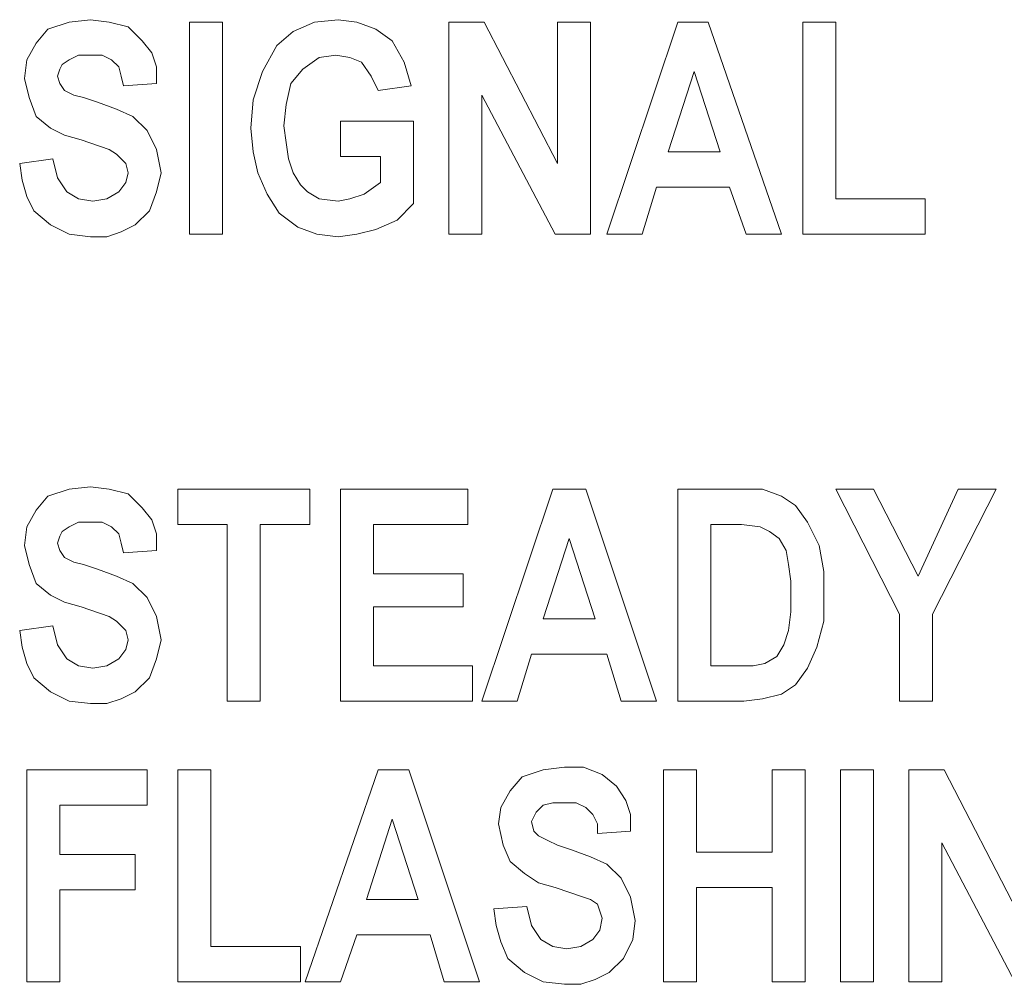
# Model space of a CAD drawing. Extents: x 163 to 437, y 229 to 519.
# Drawn here: x 290 to 298, y 375 to 383 of the extents above; entities that cross this region are included whole.
import ezdxf

# ---------------------------------------------------------------- set-up
doc = ezdxf.new("R2010")
doc.units = 0
doc.header["$MEASUREMENT"] = 0
doc.layers.add('Layer 1', color=7, linetype='Continuous', lineweight=0)

# ---------------------------------------------------------------- blocks, each defined once
blk = doc.blocks.new('Block_2')
at = {"layer": 'Layer 1', "color": 18, "lineweight": 5, "true_color": 0x000000}
for points, knots in [([(289.9603, 382.4994), (289.9603, 382.4994), (289.98, 382.6573), (289.98, 382.6573), (289.98, 382.6573), (290.059, 382.7954), (290.059, 382.7954), (290.059, 382.7954), (290.1576, 382.9138), (290.1576, 382.9138), (290.1576, 382.9138), (290.3352, 382.973), (290.3352, 382.973), (290.3352, 382.973), (290.5128, 382.9928), (290.5128, 382.9928)], [0, 0, 0, 0, 1, 1, 1, 2, 2, 2, 3, 3, 3, 4, 4, 4, 5, 5, 5, 5]), ([(290.5128, 382.9928), (290.5128, 382.9928), (290.6707, 382.973), (290.6707, 382.973), (290.6707, 382.973), (290.8285, 382.9336), (290.8285, 382.9336), (290.8285, 382.9336), (290.9469, 382.8152), (290.9469, 382.8152), (290.9469, 382.8152), (291.0259, 382.7165), (291.0259, 382.7165), (291.0259, 382.7165), (291.0653, 382.5981), (291.0653, 382.5981), (291.0653, 382.5981), (291.0653, 382.46), (291.0653, 382.46)], [0, 0, 0, 0, 1, 1, 1, 2, 2, 2, 3, 3, 3, 4, 4, 4, 5, 5, 5, 6, 6, 6, 6]), ([(291.8547, 382.085), (291.8547, 382.085), (291.8744, 382.3218), (291.8744, 382.3218), (291.8744, 382.3218), (291.9533, 382.5586), (291.9533, 382.5586), (291.9533, 382.5586), (292.0717, 382.7757), (292.0717, 382.7757), (292.0717, 382.7757), (292.2099, 382.8941), (292.2099, 382.8941), (292.2099, 382.8941), (292.3875, 382.973), (292.3875, 382.973), (292.3875, 382.973), (292.5848, 382.9928), (292.5848, 382.9928)], [0, 0, 0, 0, 1, 1, 1, 2, 2, 2, 3, 3, 3, 4, 4, 4, 5, 5, 5, 6, 6, 6, 6]), ([(292.5848, 382.9928), (292.5848, 382.9928), (292.7427, 382.973), (292.7427, 382.973), (292.7427, 382.973), (292.9005, 382.9138), (292.9005, 382.9138), (292.9005, 382.9138), (293.0387, 382.8152), (293.0387, 382.8152), (293.0387, 382.8152), (293.1373, 382.6376), (293.1373, 382.6376), (293.1373, 382.6376), (293.1965, 382.4402), (293.1965, 382.4402)], [0, 0, 0, 0, 1, 1, 1, 2, 2, 2, 3, 3, 3, 4, 4, 4, 5, 5, 5, 5]), ([(290.5128, 382.6968), (290.5128, 382.6968), (290.4141, 382.6968), (290.4141, 382.6968), (290.4141, 382.6968), (290.3352, 382.6573), (290.3352, 382.6573), (290.3352, 382.6573), (290.276, 382.6178), (290.276, 382.6178), (290.276, 382.6178), (290.2563, 382.5784), (290.2563, 382.5784), (290.2563, 382.5784), (290.2366, 382.5192), (290.2366, 382.5192)], [0, 0, 0, 0, 1, 1, 1, 2, 2, 2, 3, 3, 3, 4, 4, 4, 5, 5, 5, 5]), ([(290.7891, 382.4402), (290.7891, 382.4402), (290.7694, 382.5192), (290.7694, 382.5192), (290.7694, 382.5192), (290.7496, 382.5981), (290.7496, 382.5981), (290.7496, 382.5981), (290.6904, 382.6573), (290.6904, 382.6573), (290.6904, 382.6573), (290.6115, 382.6968), (290.6115, 382.6968), (290.6115, 382.6968), (290.5128, 382.6968), (290.5128, 382.6968)], [0, 0, 0, 0, 1, 1, 1, 2, 2, 2, 3, 3, 3, 4, 4, 4, 5, 5, 5, 5]), ([(292.5651, 382.6968), (292.5651, 382.6968), (292.4269, 382.677), (292.4269, 382.677), (292.4269, 382.677), (292.2888, 382.5784), (292.2888, 382.5784), (292.2888, 382.5784), (292.1901, 382.46), (292.1901, 382.46), (292.1901, 382.46), (292.1507, 382.2824), (292.1507, 382.2824), (292.1507, 382.2824), (292.1309, 382.1048), (292.1309, 382.1048)], [0, 0, 0, 0, 1, 1, 1, 2, 2, 2, 3, 3, 3, 4, 4, 4, 5, 5, 5, 5]), ([(292.9203, 382.4008), (292.9203, 382.4008), (292.8611, 382.5192), (292.8611, 382.5192), (292.8611, 382.5192), (292.7821, 382.6376), (292.7821, 382.6376), (292.7821, 382.6376), (292.6835, 382.677), (292.6835, 382.677), (292.6835, 382.677), (292.5651, 382.6968), (292.5651, 382.6968)], [0, 0, 0, 0, 1, 1, 1, 2, 2, 2, 3, 3, 3, 4, 4, 4, 4]), ([(290.2366, 382.5192), (290.2366, 382.5192), (290.2563, 382.46), (290.2563, 382.46), (290.2563, 382.46), (290.2958, 382.4008), (290.2958, 382.4008)], [0, 0, 0, 0, 1, 1, 1, 2, 2, 2, 2]), ([(290.4339, 381.9864), (290.4339, 381.9864), (290.2958, 382.0258), (290.2958, 382.0258), (290.2958, 382.0258), (290.1774, 382.085), (290.1774, 382.085), (290.1774, 382.085), (290.059, 382.1837), (290.059, 382.1837), (290.059, 382.1837), (289.9998, 382.3416), (289.9998, 382.3416), (289.9998, 382.3416), (289.9603, 382.4994), (289.9603, 382.4994)], [0, 0, 0, 0, 1, 1, 1, 2, 2, 2, 3, 3, 3, 4, 4, 4, 5, 5, 5, 5]), ([(290.2958, 382.4008), (290.2958, 382.4008), (290.3747, 382.3613), (290.3747, 382.3613), (290.3747, 382.3613), (290.4536, 382.3416), (290.4536, 382.3416), (290.4536, 382.3416), (290.572, 382.3021), (290.572, 382.3021)], [0, 0, 0, 0, 1, 1, 1, 2, 2, 2, 3, 3, 3, 3]), ([(290.572, 382.3021), (290.572, 382.3021), (290.7299, 382.2429), (290.7299, 382.2429), (290.7299, 382.2429), (290.868, 382.1837), (290.868, 382.1837), (290.868, 382.1837), (290.9864, 382.0653), (290.9864, 382.0653), (290.9864, 382.0653), (291.0653, 381.9074), (291.0653, 381.9074), (291.0653, 381.9074), (291.1048, 381.7101), (291.1048, 381.7101)], [0, 0, 0, 0, 1, 1, 1, 2, 2, 2, 3, 3, 3, 4, 4, 4, 5, 5, 5, 5]), ([(292.5848, 381.1773), (292.5848, 381.1773), (292.4072, 381.197), (292.4072, 381.197), (292.4072, 381.197), (292.2493, 381.2562), (292.2493, 381.2562), (292.2493, 381.2562), (292.0915, 381.3746), (292.0915, 381.3746), (292.0915, 381.3746), (291.9928, 381.5325), (291.9928, 381.5325), (291.9928, 381.5325), (291.9139, 381.7101), (291.9139, 381.7101), (291.9139, 381.7101), (291.8744, 381.8877), (291.8744, 381.8877), (291.8744, 381.8877), (291.8547, 382.085), (291.8547, 382.085)], [0, 0, 0, 0, 1, 1, 1, 2, 2, 2, 3, 3, 3, 4, 4, 4, 5, 5, 5, 6, 6, 6, 7, 7, 7, 7]), ([(292.1309, 382.1048), (292.1309, 382.1048), (292.1507, 381.9666), (292.1507, 381.9666), (292.1507, 381.9666), (292.1704, 381.8285), (292.1704, 381.8285), (292.1704, 381.8285), (292.2099, 381.7101), (292.2099, 381.7101), (292.2099, 381.7101), (292.2691, 381.6114), (292.2691, 381.6114)], [0, 0, 0, 0, 1, 1, 1, 2, 2, 2, 3, 3, 3, 4, 4, 4, 4]), ([(290.8285, 381.7101), (290.8285, 381.7101), (290.8088, 381.789), (290.8088, 381.789), (290.8088, 381.789), (290.7694, 381.8285), (290.7694, 381.8285), (290.7694, 381.8285), (290.7299, 381.868), (290.7299, 381.868), (290.7299, 381.868), (290.6707, 381.9074), (290.6707, 381.9074), (290.6707, 381.9074), (290.4339, 381.9864), (290.4339, 381.9864)], [0, 0, 0, 0, 1, 1, 1, 2, 2, 2, 3, 3, 3, 4, 4, 4, 5, 5, 5, 5]), ([(290.5128, 381.1773), (290.5128, 381.1773), (290.3352, 381.197), (290.3352, 381.197), (290.3352, 381.197), (290.1774, 381.276), (290.1774, 381.276), (290.1774, 381.276), (290.0392, 381.3944), (290.0392, 381.3944), (290.0392, 381.3944), (289.98, 381.5128), (289.98, 381.5128), (289.98, 381.5128), (289.9406, 381.6509), (289.9406, 381.6509), (289.9406, 381.6509), (289.9208, 381.789), (289.9208, 381.789)], [0, 0, 0, 0, 1, 1, 1, 2, 2, 2, 3, 3, 3, 4, 4, 4, 5, 5, 5, 6, 6, 6, 6]), ([(290.1971, 381.8285), (290.1971, 381.8285), (290.2366, 381.6706), (290.2366, 381.6706), (290.2366, 381.6706), (290.3155, 381.5522), (290.3155, 381.5522), (290.3155, 381.5522), (290.4141, 381.493), (290.4141, 381.493), (290.4141, 381.493), (290.5326, 381.4733), (290.5326, 381.4733)], [0, 0, 0, 0, 1, 1, 1, 2, 2, 2, 3, 3, 3, 4, 4, 4, 4]), ([(291.1048, 381.7101), (291.1048, 381.7101), (291.0653, 381.5522), (291.0653, 381.5522), (291.0653, 381.5522), (291.0061, 381.3944), (291.0061, 381.3944), (291.0061, 381.3944), (290.8878, 381.276), (290.8878, 381.276), (290.8878, 381.276), (290.7694, 381.2168), (290.7694, 381.2168), (290.7694, 381.2168), (290.651, 381.1773), (290.651, 381.1773), (290.651, 381.1773), (290.5128, 381.1773), (290.5128, 381.1773)], [0, 0, 0, 0, 1, 1, 1, 2, 2, 2, 3, 3, 3, 4, 4, 4, 5, 5, 5, 6, 6, 6, 6]), ([(290.5326, 381.4733), (290.5326, 381.4733), (290.651, 381.493), (290.651, 381.493), (290.651, 381.493), (290.7496, 381.5522), (290.7496, 381.5522), (290.7496, 381.5522), (290.8088, 381.6312), (290.8088, 381.6312), (290.8088, 381.6312), (290.8285, 381.7101), (290.8285, 381.7101)], [0, 0, 0, 0, 1, 1, 1, 2, 2, 2, 3, 3, 3, 4, 4, 4, 4]), ([(292.5848, 381.4733), (292.5848, 381.4733), (292.6835, 381.493), (292.6835, 381.493), (292.6835, 381.493), (292.8019, 381.5325), (292.8019, 381.5325), (292.8019, 381.5325), (292.94, 381.6312), (292.94, 381.6312)], [0, 0, 0, 0, 1, 1, 1, 2, 2, 2, 3, 3, 3, 3]), ([(292.2691, 381.6114), (292.2691, 381.6114), (292.3283, 381.5522), (292.3283, 381.5522), (292.3283, 381.5522), (292.4269, 381.493), (292.4269, 381.493), (292.4269, 381.493), (292.5848, 381.4733), (292.5848, 381.4733)], [0, 0, 0, 0, 1, 1, 1, 2, 2, 2, 3, 3, 3, 3]), ([(293.2163, 381.4536), (293.2163, 381.4536), (293.0781, 381.3154), (293.0781, 381.3154), (293.0781, 381.3154), (292.9005, 381.2365), (292.9005, 381.2365), (292.9005, 381.2365), (292.7427, 381.197), (292.7427, 381.197), (292.7427, 381.197), (292.5848, 381.1773), (292.5848, 381.1773)], [0, 0, 0, 0, 1, 1, 1, 2, 2, 2, 3, 3, 3, 4, 4, 4, 4]), ([(289.9603, 378.5923), (289.9603, 378.5923), (289.98, 378.7501), (289.98, 378.7501), (289.98, 378.7501), (290.059, 378.8883), (290.059, 378.8883), (290.059, 378.8883), (290.1576, 379.0066), (290.1576, 379.0066), (290.1576, 379.0066), (290.3352, 379.0658), (290.3352, 379.0658), (290.3352, 379.0658), (290.5128, 379.0856), (290.5128, 379.0856)], [0, 0, 0, 0, 1, 1, 1, 2, 2, 2, 3, 3, 3, 4, 4, 4, 5, 5, 5, 5]), ([(290.5128, 379.0856), (290.5128, 379.0856), (290.6707, 379.0658), (290.6707, 379.0658), (290.6707, 379.0658), (290.8285, 379.0264), (290.8285, 379.0264), (290.8285, 379.0264), (290.9469, 378.908), (290.9469, 378.908), (290.9469, 378.908), (291.0259, 378.8093), (291.0259, 378.8093), (291.0259, 378.8093), (291.0653, 378.6909), (291.0653, 378.6909), (291.0653, 378.6909), (291.0653, 378.5528), (291.0653, 378.5528)], [0, 0, 0, 0, 1, 1, 1, 2, 2, 2, 3, 3, 3, 4, 4, 4, 5, 5, 5, 6, 6, 6, 6]), ([(295.9789, 379.0658), (295.9789, 379.0658), (296.1368, 379.0658), (296.1368, 379.0658), (296.1368, 379.0658), (296.2946, 379.0066), (296.2946, 379.0066), (296.2946, 379.0066), (296.4131, 378.9277), (296.4131, 378.9277), (296.4131, 378.9277), (296.5117, 378.7896), (296.5117, 378.7896), (296.5117, 378.7896), (296.6104, 378.5923), (296.6104, 378.5923), (296.6104, 378.5923), (296.6498, 378.3752), (296.6498, 378.3752), (296.6498, 378.3752), (296.6498, 378.1581), (296.6498, 378.1581)], [0, 0, 0, 0, 1, 1, 1, 2, 2, 2, 3, 3, 3, 4, 4, 4, 5, 5, 5, 6, 6, 6, 7, 7, 7, 7]), ([(290.5128, 378.7896), (290.5128, 378.7896), (290.4141, 378.7896), (290.4141, 378.7896), (290.4141, 378.7896), (290.3352, 378.7501), (290.3352, 378.7501), (290.3352, 378.7501), (290.276, 378.7106), (290.276, 378.7106), (290.276, 378.7106), (290.2563, 378.6712), (290.2563, 378.6712), (290.2563, 378.6712), (290.2366, 378.612), (290.2366, 378.612)], [0, 0, 0, 0, 1, 1, 1, 2, 2, 2, 3, 3, 3, 4, 4, 4, 5, 5, 5, 5]), ([(290.7891, 378.533), (290.7891, 378.533), (290.7694, 378.612), (290.7694, 378.612), (290.7694, 378.612), (290.7496, 378.6909), (290.7496, 378.6909), (290.7496, 378.6909), (290.6904, 378.7501), (290.6904, 378.7501), (290.6904, 378.7501), (290.6115, 378.7896), (290.6115, 378.7896), (290.6115, 378.7896), (290.5128, 378.7896), (290.5128, 378.7896)], [0, 0, 0, 0, 1, 1, 1, 2, 2, 2, 3, 3, 3, 4, 4, 4, 5, 5, 5, 5]), ([(296.1171, 378.7501), (296.1171, 378.7501), (295.9592, 378.7698), (295.9592, 378.7698), (295.9592, 378.7698), (295.8605, 378.7698), (295.8605, 378.7698)], [0, 0, 0, 0, 1, 1, 1, 2, 2, 2, 2]), ([(296.3736, 378.1779), (296.3736, 378.1779), (296.3736, 378.2963), (296.3736, 378.2963), (296.3736, 378.2963), (296.3538, 378.4344), (296.3538, 378.4344), (296.3538, 378.4344), (296.3341, 378.5528), (296.3341, 378.5528), (296.3341, 378.5528), (296.2749, 378.6514), (296.2749, 378.6514), (296.2749, 378.6514), (296.196, 378.7106), (296.196, 378.7106), (296.196, 378.7106), (296.1171, 378.7501), (296.1171, 378.7501)], [0, 0, 0, 0, 1, 1, 1, 2, 2, 2, 3, 3, 3, 4, 4, 4, 5, 5, 5, 6, 6, 6, 6]), ([(290.4339, 378.0792), (290.4339, 378.0792), (290.2958, 378.1186), (290.2958, 378.1186), (290.2958, 378.1186), (290.1774, 378.1779), (290.1774, 378.1779), (290.1774, 378.1779), (290.059, 378.2765), (290.059, 378.2765), (290.059, 378.2765), (289.9998, 378.4344), (289.9998, 378.4344), (289.9998, 378.4344), (289.9603, 378.5923), (289.9603, 378.5923)], [0, 0, 0, 0, 1, 1, 1, 2, 2, 2, 3, 3, 3, 4, 4, 4, 5, 5, 5, 5]), ([(290.2366, 378.612), (290.2366, 378.612), (290.2563, 378.5528), (290.2563, 378.5528), (290.2563, 378.5528), (290.2958, 378.4936), (290.2958, 378.4936)], [0, 0, 0, 0, 1, 1, 1, 2, 2, 2, 2]), ([(290.2958, 378.4936), (290.2958, 378.4936), (290.3747, 378.4541), (290.3747, 378.4541), (290.3747, 378.4541), (290.4536, 378.4344), (290.4536, 378.4344), (290.4536, 378.4344), (290.572, 378.3949), (290.572, 378.3949)], [0, 0, 0, 0, 1, 1, 1, 2, 2, 2, 3, 3, 3, 3]), ([(290.572, 378.3949), (290.572, 378.3949), (290.7299, 378.3357), (290.7299, 378.3357), (290.7299, 378.3357), (290.868, 378.2765), (290.868, 378.2765), (290.868, 378.2765), (290.9864, 378.1581), (290.9864, 378.1581), (290.9864, 378.1581), (291.0653, 378.0003), (291.0653, 378.0003), (291.0653, 378.0003), (291.1048, 377.8029), (291.1048, 377.8029)], [0, 0, 0, 0, 1, 1, 1, 2, 2, 2, 3, 3, 3, 4, 4, 4, 5, 5, 5, 5]), ([(295.9395, 377.5859), (295.9395, 377.5859), (296.0578, 377.5859), (296.0578, 377.5859), (296.0578, 377.5859), (296.1565, 377.6056), (296.1565, 377.6056), (296.1565, 377.6056), (296.2552, 377.6648), (296.2552, 377.6648), (296.2552, 377.6648), (296.3144, 377.7635), (296.3144, 377.7635), (296.3144, 377.7635), (296.3538, 377.8819), (296.3538, 377.8819), (296.3538, 377.8819), (296.3736, 378.0397), (296.3736, 378.0397), (296.3736, 378.0397), (296.3736, 378.1779), (296.3736, 378.1779)], [0, 0, 0, 0, 1, 1, 1, 2, 2, 2, 3, 3, 3, 4, 4, 4, 5, 5, 5, 6, 6, 6, 7, 7, 7, 7]), ([(296.6498, 378.1581), (296.6498, 378.1581), (296.6498, 377.9608), (296.6498, 377.9608), (296.6498, 377.9608), (296.5906, 377.7437), (296.5906, 377.7437), (296.5906, 377.7437), (296.5117, 377.5661), (296.5117, 377.5661), (296.5117, 377.5661), (296.4131, 377.428), (296.4131, 377.428), (296.4131, 377.428), (296.2946, 377.3491), (296.2946, 377.3491), (296.2946, 377.3491), (296.1368, 377.3096), (296.1368, 377.3096), (296.1368, 377.3096), (295.9789, 377.2899), (295.9789, 377.2899)], [0, 0, 0, 0, 1, 1, 1, 2, 2, 2, 3, 3, 3, 4, 4, 4, 5, 5, 5, 6, 6, 6, 7, 7, 7, 7]), ([(290.8285, 377.8029), (290.8285, 377.8029), (290.8088, 377.8819), (290.8088, 377.8819), (290.8088, 377.8819), (290.7694, 377.9213), (290.7694, 377.9213), (290.7694, 377.9213), (290.7299, 377.9608), (290.7299, 377.9608), (290.7299, 377.9608), (290.6707, 378.0003), (290.6707, 378.0003), (290.6707, 378.0003), (290.4339, 378.0792), (290.4339, 378.0792)], [0, 0, 0, 0, 1, 1, 1, 2, 2, 2, 3, 3, 3, 4, 4, 4, 5, 5, 5, 5]), ([(290.1971, 377.9213), (290.1971, 377.9213), (290.2366, 377.7635), (290.2366, 377.7635), (290.2366, 377.7635), (290.3155, 377.6451), (290.3155, 377.6451), (290.3155, 377.6451), (290.4141, 377.5859), (290.4141, 377.5859), (290.4141, 377.5859), (290.5326, 377.5661), (290.5326, 377.5661)], [0, 0, 0, 0, 1, 1, 1, 2, 2, 2, 3, 3, 3, 4, 4, 4, 4]), ([(290.5128, 377.2701), (290.5128, 377.2701), (290.3352, 377.2899), (290.3352, 377.2899), (290.3352, 377.2899), (290.1774, 377.3688), (290.1774, 377.3688), (290.1774, 377.3688), (290.0392, 377.4872), (290.0392, 377.4872), (290.0392, 377.4872), (289.98, 377.6056), (289.98, 377.6056), (289.98, 377.6056), (289.9406, 377.7437), (289.9406, 377.7437), (289.9406, 377.7437), (289.9208, 377.8819), (289.9208, 377.8819)], [0, 0, 0, 0, 1, 1, 1, 2, 2, 2, 3, 3, 3, 4, 4, 4, 5, 5, 5, 6, 6, 6, 6]), ([(291.1048, 377.8029), (291.1048, 377.8029), (291.0653, 377.6451), (291.0653, 377.6451), (291.0653, 377.6451), (291.0061, 377.4872), (291.0061, 377.4872), (291.0061, 377.4872), (290.8878, 377.3688), (290.8878, 377.3688), (290.8878, 377.3688), (290.7694, 377.3096), (290.7694, 377.3096), (290.7694, 377.3096), (290.651, 377.2701), (290.651, 377.2701), (290.651, 377.2701), (290.5128, 377.2701), (290.5128, 377.2701)], [0, 0, 0, 0, 1, 1, 1, 2, 2, 2, 3, 3, 3, 4, 4, 4, 5, 5, 5, 6, 6, 6, 6]), ([(290.5326, 377.5661), (290.5326, 377.5661), (290.651, 377.5859), (290.651, 377.5859), (290.651, 377.5859), (290.7496, 377.6451), (290.7496, 377.6451), (290.7496, 377.6451), (290.8088, 377.724), (290.8088, 377.724), (290.8088, 377.724), (290.8285, 377.8029), (290.8285, 377.8029)], [0, 0, 0, 0, 1, 1, 1, 2, 2, 2, 3, 3, 3, 4, 4, 4, 4]), ([(293.9267, 376.2637), (293.9267, 376.2637), (293.9464, 376.4019), (293.9464, 376.4019), (293.9464, 376.4019), (294.0253, 376.54), (294.0253, 376.54), (294.0253, 376.54), (294.124, 376.6584), (294.124, 376.6584), (294.124, 376.6584), (294.3016, 376.7176), (294.3016, 376.7176), (294.3016, 376.7176), (294.4792, 376.7373), (294.4792, 376.7373)], [0, 0, 0, 0, 1, 1, 1, 2, 2, 2, 3, 3, 3, 4, 4, 4, 5, 5, 5, 5]), ([(294.4792, 376.7373), (294.4792, 376.7373), (294.6371, 376.7373), (294.6371, 376.7373), (294.6371, 376.7373), (294.7949, 376.6781), (294.7949, 376.6781), (294.7949, 376.6781), (294.9133, 376.5795), (294.9133, 376.5795), (294.9133, 376.5795), (294.9923, 376.4611), (294.9923, 376.4611), (294.9923, 376.4611), (295.0317, 376.3427), (295.0317, 376.3427), (295.0317, 376.3427), (295.0317, 376.2045), (295.0317, 376.2045)], [0, 0, 0, 0, 1, 1, 1, 2, 2, 2, 3, 3, 3, 4, 4, 4, 5, 5, 5, 6, 6, 6, 6]), ([(294.4792, 376.4413), (294.4792, 376.4413), (294.3805, 376.4413), (294.3805, 376.4413), (294.3805, 376.4413), (294.3016, 376.4216), (294.3016, 376.4216), (294.3016, 376.4216), (294.2424, 376.3624), (294.2424, 376.3624), (294.2424, 376.3624), (294.2227, 376.3229), (294.2227, 376.3229), (294.2227, 376.3229), (294.2029, 376.2835), (294.2029, 376.2835)], [0, 0, 0, 0, 1, 1, 1, 2, 2, 2, 3, 3, 3, 4, 4, 4, 5, 5, 5, 5]), ([(294.7555, 376.1848), (294.7555, 376.1848), (294.7555, 376.2637), (294.7555, 376.2637), (294.7555, 376.2637), (294.716, 376.3427), (294.716, 376.3427), (294.716, 376.3427), (294.6568, 376.4019), (294.6568, 376.4019), (294.6568, 376.4019), (294.5779, 376.4413), (294.5779, 376.4413), (294.5779, 376.4413), (294.4792, 376.4413), (294.4792, 376.4413)], [0, 0, 0, 0, 1, 1, 1, 2, 2, 2, 3, 3, 3, 4, 4, 4, 5, 5, 5, 5]), ([(294.4003, 375.7309), (294.4003, 375.7309), (294.2621, 375.7704), (294.2621, 375.7704), (294.2621, 375.7704), (294.1437, 375.8493), (294.1437, 375.8493), (294.1437, 375.8493), (294.0253, 375.948), (294.0253, 375.948), (294.0253, 375.948), (293.9661, 376.0861), (293.9661, 376.0861), (293.9661, 376.0861), (293.9267, 376.2637), (293.9267, 376.2637)], [0, 0, 0, 0, 1, 1, 1, 2, 2, 2, 3, 3, 3, 4, 4, 4, 5, 5, 5, 5]), ([(294.2029, 376.2835), (294.2029, 376.2835), (294.2227, 376.2045), (294.2227, 376.2045), (294.2227, 376.2045), (294.2621, 376.1651), (294.2621, 376.1651)], [0, 0, 0, 0, 1, 1, 1, 2, 2, 2, 2]), ([(294.2621, 376.1651), (294.2621, 376.1651), (294.3411, 376.1256), (294.3411, 376.1256), (294.3411, 376.1256), (294.42, 376.0861), (294.42, 376.0861), (294.42, 376.0861), (294.5384, 376.0467), (294.5384, 376.0467)], [0, 0, 0, 0, 1, 1, 1, 2, 2, 2, 3, 3, 3, 3]), ([(294.5384, 376.0467), (294.5384, 376.0467), (294.6963, 375.9875), (294.6963, 375.9875), (294.6963, 375.9875), (294.8344, 375.9283), (294.8344, 375.9283), (294.8344, 375.9283), (294.9528, 375.8099), (294.9528, 375.8099), (294.9528, 375.8099), (295.0317, 375.652), (295.0317, 375.652), (295.0317, 375.652), (295.0712, 375.4547), (295.0712, 375.4547)], [0, 0, 0, 0, 1, 1, 1, 2, 2, 2, 3, 3, 3, 4, 4, 4, 5, 5, 5, 5]), ([(294.7949, 375.4744), (294.7949, 375.4744), (294.7752, 375.5336), (294.7752, 375.5336), (294.7752, 375.5336), (294.7555, 375.5928), (294.7555, 375.5928), (294.7555, 375.5928), (294.6963, 375.6323), (294.6963, 375.6323), (294.6963, 375.6323), (294.6371, 375.652), (294.6371, 375.652), (294.6371, 375.652), (294.4003, 375.7309), (294.4003, 375.7309)], [0, 0, 0, 0, 1, 1, 1, 2, 2, 2, 3, 3, 3, 4, 4, 4, 5, 5, 5, 5]), ([(294.4792, 374.9219), (294.4792, 374.9219), (294.3016, 374.9416), (294.3016, 374.9416), (294.3016, 374.9416), (294.1437, 375.0205), (294.1437, 375.0205), (294.1437, 375.0205), (294.0056, 375.1389), (294.0056, 375.1389), (294.0056, 375.1389), (293.9464, 375.2771), (293.9464, 375.2771), (293.9464, 375.2771), (293.9069, 375.4152), (293.9069, 375.4152), (293.9069, 375.4152), (293.8872, 375.5533), (293.8872, 375.5533)], [0, 0, 0, 0, 1, 1, 1, 2, 2, 2, 3, 3, 3, 4, 4, 4, 5, 5, 5, 6, 6, 6, 6]), ([(294.1635, 375.5731), (294.1635, 375.5731), (294.2029, 375.4152), (294.2029, 375.4152), (294.2029, 375.4152), (294.2819, 375.2968), (294.2819, 375.2968), (294.2819, 375.2968), (294.3805, 375.2376), (294.3805, 375.2376), (294.3805, 375.2376), (294.4989, 375.2179), (294.4989, 375.2179)], [0, 0, 0, 0, 1, 1, 1, 2, 2, 2, 3, 3, 3, 4, 4, 4, 4]), ([(295.0712, 375.4547), (295.0712, 375.4547), (295.0515, 375.2968), (295.0515, 375.2968), (295.0515, 375.2968), (294.9725, 375.1389), (294.9725, 375.1389), (294.9725, 375.1389), (294.8541, 375.0205), (294.8541, 375.0205), (294.8541, 375.0205), (294.7357, 374.9613), (294.7357, 374.9613), (294.7357, 374.9613), (294.6173, 374.9219), (294.6173, 374.9219), (294.6173, 374.9219), (294.4792, 374.9219), (294.4792, 374.9219)], [0, 0, 0, 0, 1, 1, 1, 2, 2, 2, 3, 3, 3, 4, 4, 4, 5, 5, 5, 6, 6, 6, 6]), ([(294.4989, 375.2179), (294.4989, 375.2179), (294.6173, 375.2376), (294.6173, 375.2376), (294.6173, 375.2376), (294.716, 375.2968), (294.716, 375.2968), (294.716, 375.2968), (294.7752, 375.3757), (294.7752, 375.3757), (294.7752, 375.3757), (294.7949, 375.4744), (294.7949, 375.4744)], [0, 0, 0, 0, 1, 1, 1, 2, 2, 2, 3, 3, 3, 4, 4, 4, 4])]:
    blk.add_open_spline(points, degree=3, knots=knots, dxfattribs=at)
for points in [[(291.3416, 381.197), (291.3416, 381.197), (291.3416, 382.973), (291.3416, 382.973)], [(291.3416, 382.973), (291.3416, 382.973), (291.6179, 382.973), (291.6179, 382.973)], [(291.6179, 382.973), (291.6179, 382.973), (291.6179, 381.197), (291.6179, 381.197)], [(293.5123, 381.197), (293.5123, 381.197), (293.5123, 382.973), (293.5123, 382.973)], [(293.5123, 382.973), (293.5123, 382.973), (293.8083, 382.973), (293.8083, 382.973)], [(293.8083, 382.973), (293.8083, 382.973), (294.42, 381.789), (294.42, 381.789)], [(294.42, 381.789), (294.42, 381.789), (294.42, 382.973), (294.42, 382.973)], [(294.42, 382.973), (294.42, 382.973), (294.6963, 382.973), (294.6963, 382.973)], [(294.6963, 382.973), (294.6963, 382.973), (294.6963, 381.197), (294.6963, 381.197)], [(294.8344, 381.197), (294.8344, 381.197), (295.4264, 382.973), (295.4264, 382.973)], [(295.4264, 382.973), (295.4264, 382.973), (295.6829, 382.973), (295.6829, 382.973)], [(295.6829, 382.973), (295.6829, 382.973), (296.2946, 381.197), (296.2946, 381.197)], [(296.4723, 381.197), (296.4723, 381.197), (296.4723, 382.973), (296.4723, 382.973)], [(296.4723, 382.973), (296.4723, 382.973), (296.7485, 382.973), (296.7485, 382.973)], [(296.7485, 382.973), (296.7485, 382.973), (296.7485, 381.493), (296.7485, 381.493)], [(295.5645, 382.5586), (295.5645, 382.5586), (295.3475, 381.8877), (295.3475, 381.8877)], [(295.7816, 381.8877), (295.7816, 381.8877), (295.5645, 382.5586), (295.5645, 382.5586)], [(291.0653, 382.46), (291.0653, 382.46), (290.7891, 382.4402), (290.7891, 382.4402)], [(293.1965, 382.4402), (293.1965, 382.4402), (292.9203, 382.4008), (292.9203, 382.4008)], [(294.4003, 381.197), (294.4003, 381.197), (293.7885, 382.3613), (293.7885, 382.3613)], [(293.7885, 382.3613), (293.7885, 382.3613), (293.7885, 381.197), (293.7885, 381.197)], [(292.6045, 381.8482), (292.6045, 381.8482), (292.6045, 382.1442), (292.6045, 382.1442)], [(292.6045, 382.1442), (292.6045, 382.1442), (293.2163, 382.1442), (293.2163, 382.1442)], [(293.2163, 382.1442), (293.2163, 382.1442), (293.2163, 381.4536), (293.2163, 381.4536)], [(295.3475, 381.8877), (295.3475, 381.8877), (295.7816, 381.8877), (295.7816, 381.8877)], [(289.9208, 381.789), (289.9208, 381.789), (290.1971, 381.8285), (290.1971, 381.8285)], [(292.94, 381.8482), (292.94, 381.8482), (292.6045, 381.8482), (292.6045, 381.8482)], [(292.94, 381.6312), (292.94, 381.6312), (292.94, 381.8482), (292.94, 381.8482)], [(295.2488, 381.5917), (295.2488, 381.5917), (295.1304, 381.197), (295.1304, 381.197)], [(295.8605, 381.5917), (295.8605, 381.5917), (295.2488, 381.5917), (295.2488, 381.5917)], [(295.9986, 381.197), (295.9986, 381.197), (295.8605, 381.5917), (295.8605, 381.5917)], [(296.7485, 381.493), (296.7485, 381.493), (297.4984, 381.493), (297.4984, 381.493)], [(297.4984, 381.493), (297.4984, 381.493), (297.4984, 381.197), (297.4984, 381.197)], [(291.6179, 381.197), (291.6179, 381.197), (291.3416, 381.197), (291.3416, 381.197)], [(293.7885, 381.197), (293.7885, 381.197), (293.5123, 381.197), (293.5123, 381.197)], [(294.6963, 381.197), (294.6963, 381.197), (294.4003, 381.197), (294.4003, 381.197)], [(295.1304, 381.197), (295.1304, 381.197), (294.8344, 381.197), (294.8344, 381.197)], [(296.2946, 381.197), (296.2946, 381.197), (295.9986, 381.197), (295.9986, 381.197)], [(297.4984, 381.197), (297.4984, 381.197), (296.4723, 381.197), (296.4723, 381.197)], [(291.2429, 378.7698), (291.2429, 378.7698), (291.2429, 379.0658), (291.2429, 379.0658)], [(291.2429, 379.0658), (291.2429, 379.0658), (292.348, 379.0658), (292.348, 379.0658)], [(292.348, 379.0658), (292.348, 379.0658), (292.348, 378.7698), (292.348, 378.7698)], [(292.6045, 377.2899), (292.6045, 377.2899), (292.6045, 379.0658), (292.6045, 379.0658)], [(292.6045, 379.0658), (292.6045, 379.0658), (293.6701, 379.0658), (293.6701, 379.0658)], [(293.6701, 379.0658), (293.6701, 379.0658), (293.6701, 378.7698), (293.6701, 378.7698)], [(293.7885, 377.2899), (293.7885, 377.2899), (294.3805, 379.0658), (294.3805, 379.0658)], [(294.3805, 379.0658), (294.3805, 379.0658), (294.6568, 379.0658), (294.6568, 379.0658)], [(294.6568, 379.0658), (294.6568, 379.0658), (295.2488, 377.2899), (295.2488, 377.2899)], [(295.4264, 379.0658), (295.4264, 379.0658), (295.9789, 379.0658), (295.9789, 379.0658)], [(295.4264, 377.2899), (295.4264, 377.2899), (295.4264, 379.0658), (295.4264, 379.0658)], [(297.2813, 378.02), (297.2813, 378.02), (296.7485, 379.0658), (296.7485, 379.0658)], [(296.7485, 379.0658), (296.7485, 379.0658), (297.0642, 379.0658), (297.0642, 379.0658)], [(297.0642, 379.0658), (297.0642, 379.0658), (297.4392, 378.3357), (297.4392, 378.3357)], [(297.4392, 378.3357), (297.4392, 378.3357), (297.7746, 379.0658), (297.7746, 379.0658)], [(298.0904, 379.0658), (298.0904, 379.0658), (297.5576, 378.02), (297.5576, 378.02)], [(297.7746, 379.0658), (297.7746, 379.0658), (298.0904, 379.0658), (298.0904, 379.0658)], [(291.6573, 378.7698), (291.6573, 378.7698), (291.2429, 378.7698), (291.2429, 378.7698)], [(291.6573, 377.2899), (291.6573, 377.2899), (291.6573, 378.7698), (291.6573, 378.7698)], [(292.348, 378.7698), (292.348, 378.7698), (291.9336, 378.7698), (291.9336, 378.7698)], [(291.9336, 378.7698), (291.9336, 378.7698), (291.9336, 377.2899), (291.9336, 377.2899)], [(293.6701, 378.7698), (293.6701, 378.7698), (292.8808, 378.7698), (292.8808, 378.7698)], [(292.8808, 378.7698), (292.8808, 378.7698), (292.8808, 378.3555), (292.8808, 378.3555)], [(295.8605, 378.7698), (295.8605, 378.7698), (295.7027, 378.7698), (295.7027, 378.7698)], [(295.7027, 378.7698), (295.7027, 378.7698), (295.7027, 377.5859), (295.7027, 377.5859)], [(294.5187, 378.6514), (294.5187, 378.6514), (294.3016, 377.9805), (294.3016, 377.9805)], [(294.7357, 377.9805), (294.7357, 377.9805), (294.5187, 378.6514), (294.5187, 378.6514)], [(291.0653, 378.5528), (291.0653, 378.5528), (290.7891, 378.533), (290.7891, 378.533)], [(292.8808, 378.3555), (292.8808, 378.3555), (293.6307, 378.3555), (293.6307, 378.3555)], [(293.6307, 378.3555), (293.6307, 378.3555), (293.6307, 378.0792), (293.6307, 378.0792)], [(293.6307, 378.0792), (293.6307, 378.0792), (292.8808, 378.0792), (292.8808, 378.0792)], [(292.8808, 378.0792), (292.8808, 378.0792), (292.8808, 377.5859), (292.8808, 377.5859)], [(297.2813, 377.2899), (297.2813, 377.2899), (297.2813, 378.02), (297.2813, 378.02)], [(297.5576, 378.02), (297.5576, 378.02), (297.5576, 377.2899), (297.5576, 377.2899)], [(289.9208, 377.8819), (289.9208, 377.8819), (290.1971, 377.9213), (290.1971, 377.9213)], [(294.3016, 377.9805), (294.3016, 377.9805), (294.7357, 377.9805), (294.7357, 377.9805)], [(294.2029, 377.6845), (294.2029, 377.6845), (294.0845, 377.2899), (294.0845, 377.2899)], [(294.8344, 377.6845), (294.8344, 377.6845), (294.2029, 377.6845), (294.2029, 377.6845)], [(294.9528, 377.2899), (294.9528, 377.2899), (294.8344, 377.6845), (294.8344, 377.6845)], [(292.8808, 377.5859), (292.8808, 377.5859), (293.7096, 377.5859), (293.7096, 377.5859)], [(293.7096, 377.5859), (293.7096, 377.5859), (293.7096, 377.2899), (293.7096, 377.2899)], [(295.7027, 377.5859), (295.7027, 377.5859), (295.9395, 377.5859), (295.9395, 377.5859)], [(291.9336, 377.2899), (291.9336, 377.2899), (291.6573, 377.2899), (291.6573, 377.2899)], [(293.7096, 377.2899), (293.7096, 377.2899), (292.6045, 377.2899), (292.6045, 377.2899)], [(294.0845, 377.2899), (294.0845, 377.2899), (293.7885, 377.2899), (293.7885, 377.2899)], [(295.2488, 377.2899), (295.2488, 377.2899), (294.9528, 377.2899), (294.9528, 377.2899)], [(295.9789, 377.2899), (295.9789, 377.2899), (295.4264, 377.2899), (295.4264, 377.2899)], [(297.5576, 377.2899), (297.5576, 377.2899), (297.2813, 377.2899), (297.2813, 377.2899)], [(289.98, 374.9416), (289.98, 374.9416), (289.98, 376.7176), (289.98, 376.7176)], [(289.98, 376.7176), (289.98, 376.7176), (290.9864, 376.7176), (290.9864, 376.7176)], [(290.9864, 376.7176), (290.9864, 376.7176), (290.9864, 376.4216), (290.9864, 376.4216)], [(291.2429, 374.9416), (291.2429, 374.9416), (291.2429, 376.7176), (291.2429, 376.7176)], [(291.2429, 376.7176), (291.2429, 376.7176), (291.5192, 376.7176), (291.5192, 376.7176)], [(291.5192, 376.7176), (291.5192, 376.7176), (291.5192, 375.2376), (291.5192, 375.2376)], [(292.3085, 374.9416), (292.3085, 374.9416), (292.9203, 376.7176), (292.9203, 376.7176)], [(292.9203, 376.7176), (292.9203, 376.7176), (293.1768, 376.7176), (293.1768, 376.7176)], [(293.1768, 376.7176), (293.1768, 376.7176), (293.7688, 374.9416), (293.7688, 374.9416)], [(295.308, 374.9416), (295.308, 374.9416), (295.308, 376.7176), (295.308, 376.7176)], [(295.308, 376.7176), (295.308, 376.7176), (295.5843, 376.7176), (295.5843, 376.7176)], [(295.5843, 376.7176), (295.5843, 376.7176), (295.5843, 376.0269), (295.5843, 376.0269)], [(296.2157, 376.0269), (296.2157, 376.0269), (296.2157, 376.7176), (296.2157, 376.7176)], [(296.2157, 376.7176), (296.2157, 376.7176), (296.492, 376.7176), (296.492, 376.7176)], [(296.492, 376.7176), (296.492, 376.7176), (296.492, 374.9416), (296.492, 374.9416)], [(296.788, 374.9416), (296.788, 374.9416), (296.788, 376.7176), (296.788, 376.7176)], [(296.788, 376.7176), (296.788, 376.7176), (297.0642, 376.7176), (297.0642, 376.7176)], [(297.0642, 376.7176), (297.0642, 376.7176), (297.0642, 374.9416), (297.0642, 374.9416)], [(297.3602, 374.9416), (297.3602, 374.9416), (297.3602, 376.7176), (297.3602, 376.7176)], [(297.3602, 376.7176), (297.3602, 376.7176), (297.6562, 376.7176), (297.6562, 376.7176)], [(297.6562, 376.7176), (297.6562, 376.7176), (298.268, 375.5336), (298.268, 375.5336)], [(290.9864, 376.4216), (290.9864, 376.4216), (290.2563, 376.4216), (290.2563, 376.4216)], [(290.2563, 376.4216), (290.2563, 376.4216), (290.2563, 376.0072), (290.2563, 376.0072)], [(293.0387, 376.3032), (293.0387, 376.3032), (292.8216, 375.6323), (292.8216, 375.6323)], [(293.2557, 375.6323), (293.2557, 375.6323), (293.0387, 376.3032), (293.0387, 376.3032)], [(295.0317, 376.2045), (295.0317, 376.2045), (294.7555, 376.1848), (294.7555, 376.1848)], [(298.2482, 374.9416), (298.2482, 374.9416), (297.6365, 376.1059), (297.6365, 376.1059)], [(297.6365, 376.1059), (297.6365, 376.1059), (297.6365, 374.9416), (297.6365, 374.9416)], [(295.5843, 376.0269), (295.5843, 376.0269), (296.2157, 376.0269), (296.2157, 376.0269)], [(290.2563, 376.0072), (290.2563, 376.0072), (290.8878, 376.0072), (290.8878, 376.0072)], [(290.8878, 376.0072), (290.8878, 376.0072), (290.8878, 375.7112), (290.8878, 375.7112)], [(290.8878, 375.7112), (290.8878, 375.7112), (290.2563, 375.7112), (290.2563, 375.7112)], [(290.2563, 375.7112), (290.2563, 375.7112), (290.2563, 374.9416), (290.2563, 374.9416)], [(296.2157, 375.7309), (296.2157, 375.7309), (295.5843, 375.7309), (295.5843, 375.7309)], [(295.5843, 375.7309), (295.5843, 375.7309), (295.5843, 374.9416), (295.5843, 374.9416)], [(296.2157, 374.9416), (296.2157, 374.9416), (296.2157, 375.7309), (296.2157, 375.7309)], [(292.8216, 375.6323), (292.8216, 375.6323), (293.2557, 375.6323), (293.2557, 375.6323)], [(293.8872, 375.5533), (293.8872, 375.5533), (294.1635, 375.5731), (294.1635, 375.5731)], [(292.7427, 375.3363), (292.7427, 375.3363), (292.6045, 374.9416), (292.6045, 374.9416)], [(293.3544, 375.3363), (293.3544, 375.3363), (292.7427, 375.3363), (292.7427, 375.3363)], [(293.4728, 374.9416), (293.4728, 374.9416), (293.3544, 375.3363), (293.3544, 375.3363)], [(291.5192, 375.2376), (291.5192, 375.2376), (292.2691, 375.2376), (292.2691, 375.2376)], [(292.2691, 375.2376), (292.2691, 375.2376), (292.2691, 374.9416), (292.2691, 374.9416)], [(290.2563, 374.9416), (290.2563, 374.9416), (289.98, 374.9416), (289.98, 374.9416)], [(292.2691, 374.9416), (292.2691, 374.9416), (291.2429, 374.9416), (291.2429, 374.9416)], [(292.6045, 374.9416), (292.6045, 374.9416), (292.3085, 374.9416), (292.3085, 374.9416)], [(293.7688, 374.9416), (293.7688, 374.9416), (293.4728, 374.9416), (293.4728, 374.9416)], [(295.5843, 374.9416), (295.5843, 374.9416), (295.308, 374.9416), (295.308, 374.9416)], [(296.492, 374.9416), (296.492, 374.9416), (296.2157, 374.9416), (296.2157, 374.9416)], [(297.0642, 374.9416), (297.0642, 374.9416), (296.788, 374.9416), (296.788, 374.9416)], [(297.6365, 374.9416), (297.6365, 374.9416), (297.3602, 374.9416), (297.3602, 374.9416)]]:
    blk.add_open_spline(points, degree=3, dxfattribs=at)
blk = doc.blocks.new('Block_1')
at = {"layer": 'Layer 1'}
blk.add_blockref('Block_2', (0, 0), dxfattribs=at)

msp = doc.modelspace()

# ---------------------------------------------------------------- block references
at = {"layer": 'Layer 1'}
msp.add_blockref('Block_1', (0, 0), dxfattribs=at)

doc.saveas('drawing.dxf')
